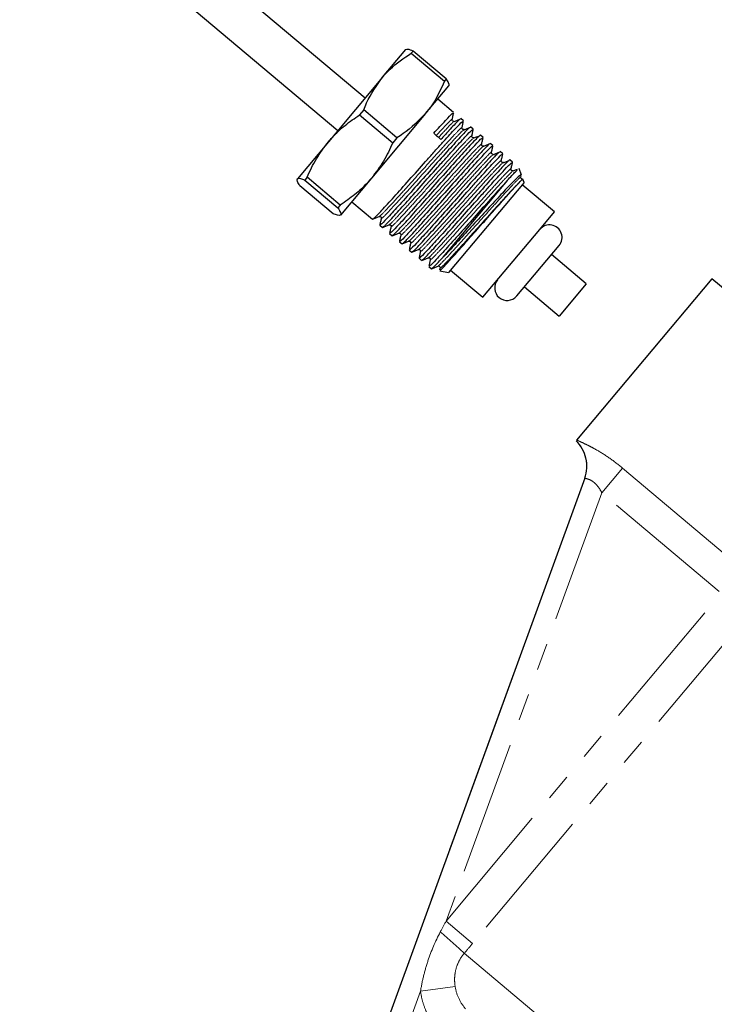
# Model space of a CAD drawing. Units: millimetres. Extents: x 50 to 371, y 12 to 287.
# Drawn here: x 184 to 217, y 122 to 169 of the extents above; entities that cross this region are included whole.
import ezdxf

# ---------------------------------------------------------------- set-up
doc = ezdxf.new("R2010")
doc.units = ezdxf.units.MM
doc.linetypes.add('PHANTOM', pattern=[12.7, 6.35, -1.27, 1.27, -1.27, 1.27, -1.27])

msp = doc.modelspace()

# ---------------------------------------------------------------- linework, layer by layer
at = {"color": 7, "linetype": 'Continuous', "lineweight": 25}
for p, q in [((200.81, 164.83), (185.745, 177.471)), ((184.459, 175.939), (199.525, 163.298)), ((201.633, 165.811), (202.736, 167.124)), ((203.079, 167.055), (202.996, 166.955)), ((202.996, 166.955), (204.567, 165.637)), ((204.651, 165.737), (203.079, 167.055)), ((201.633, 165.811), (199.071, 162.757)), ((204.651, 165.737), (204.567, 165.637)), ((203.676, 164.096), (204.779, 165.41)), ((205.002, 164.141), (204.246, 164.775)), ((200.743, 164.27), (200.547, 164.037)), ((200.547, 164.037), (202.118, 162.719)), ((202.314, 162.952), (200.743, 164.27)), ((203.676, 164.096), (201.114, 161.043)), ((205.467, 163.751), (205.343, 163.855)), ((205.932, 163.361), (205.807, 163.465)), ((199.071, 162.757), (197.605, 161.01)), ((202.314, 162.952), (202.118, 162.719)), ((206.397, 162.971), (206.272, 163.075)), ((206.861, 162.581), (206.737, 162.685)), ((207.326, 162.191), (207.201, 162.295)), ((207.791, 161.801), (207.666, 161.905)), ((208.215, 161.179), (208.103, 161.489)), ((198.067, 161.081), (197.955, 160.948)), ((197.955, 160.948), (199.526, 159.629)), ((199.638, 159.763), (198.067, 161.081)), ((201.114, 161.043), (199.648, 159.296)), ((207.542, 160.925), (204.509, 157.31)), ((208.339, 160.838), (204.763, 156.576)), ((208.161, 161.054), (208.166, 161.063)), ((208.185, 161.083), (208.2, 161.149)), ((208.339, 160.838), (208.283, 160.994)), ((199.299, 159.358), (197.728, 160.677)), ((209.776, 159.439), (208.244, 160.724)), ((200.175, 159.924), (201.164, 159.094)), ((199.638, 159.763), (199.526, 159.629)), ((209.077, 158.605), (209.776, 159.439)), ((201.474, 159.22), (201.499, 159.223)), ((201.499, 159.249), (201.498, 159.252)), ((201.572, 159.166), (201.574, 159.137)), ((201.604, 159.168), (201.603, 159.171)), ((201.504, 158.808), (201.628, 158.704)), ((201.939, 158.83), (201.964, 158.833)), ((201.964, 158.859), (201.963, 158.862)), ((202.037, 158.776), (202.038, 158.747)), ((202.069, 158.778), (202.068, 158.782)), ((202.404, 158.44), (202.429, 158.443)), ((202.429, 158.469), (202.428, 158.472)), ((206.391, 155.404), (209.077, 158.605)), ((201.969, 158.418), (202.093, 158.314)), ((202.434, 158.029), (202.558, 157.924)), ((202.502, 158.386), (202.503, 158.357)), ((202.534, 158.389), (202.533, 158.392)), ((202.868, 158.05), (202.894, 158.053)), ((202.894, 158.079), (202.893, 158.082)), ((202.966, 157.996), (202.968, 157.967)), ((202.998, 157.999), (202.997, 158.002)), ((202.898, 157.639), (203.023, 157.534)), ((203.333, 157.66), (203.358, 157.663)), ((203.358, 157.689), (203.357, 157.692)), ((203.431, 157.606), (203.433, 157.577)), ((203.463, 157.609), (203.462, 157.612)), ((207.99, 155.464), (209.995, 157.854)), ((203.363, 157.249), (203.487, 157.144)), ((203.798, 157.27), (203.823, 157.273)), ((203.823, 157.299), (203.822, 157.302)), ((203.896, 157.216), (203.897, 157.187)), ((203.928, 157.219), (203.927, 157.222)), ((211.28, 156.045), (209.635, 157.425)), ((203.828, 156.859), (203.952, 156.754)), ((204.262, 156.88), (204.288, 156.883)), ((204.288, 156.909), (204.287, 156.912)), ((204.362, 156.797), (204.338, 156.687)), ((204.354, 156.648), (204.763, 156.576)), ((204.361, 156.826), (204.362, 156.797)), ((204.393, 156.829), (204.392, 156.832)), ((204.859, 156.69), (206.391, 155.404)), ((217.227, 156.276), (210.823, 148.643)), ((222.848, 151.56), (217.227, 156.276)), ((208.35, 155.893), (209.994, 154.513)), ((211.28, 156.045), (209.996, 154.516)), ((209.996, 154.516), (209.994, 154.513)), ((211.207, 146.842), (201.336, 119.724))]:
    msp.add_line(p, q, dxfattribs=at)
at = {"color": 8, "linetype": 'PHANTOM', "lineweight": 18}
for p, q in [((212.999, 147.315), (212.017, 146.145)), ((212.999, 147.315), (218.772, 142.47)), ((201.337, 119.724), (211.207, 146.842)), ((212.017, 146.145), (204.643, 125.884)), ((217.575, 141.481), (212.017, 146.145)), ((204.643, 125.884), (217.536, 141.249)), ((218.794, 140.193), (205.901, 124.828)), ((205.901, 124.828), (204.643, 125.884)), ((205.503, 124.356), (224.834, 108.135)), ((203.434, 122.563), (202.332, 119.536)), ((205.072, 122.793), (203.434, 122.563))]:
    msp.add_line(p, q, dxfattribs=at)
at = {"color": 7, "linetype": 'Continuous', "lineweight": 25}
for centre, start, end in [((209.541, 158.235), 320, 140), ((207.535, 155.845), 140, 320)]:
    msp.add_arc(centre, 0.593, start, end, dxfattribs=at)
at = {"color": 8, "linetype": 'PHANTOM', "lineweight": 18}
for centre, radius, start, end in [((209.641, 147.412), 1.667, 339.9992, 46.0726), ((191.882, 110.218), 19.632, 46.0684, 50.5007)]:
    msp.add_arc(centre, radius, start, end, dxfattribs=at)
at = {"color": 7, "linetype": 'Continuous', "lineweight": 25}
msp.add_ellipse((203.066, 161.632), major_axis=(69.511, -61.724), ratio=0.019412, start_param=1.568952, end_param=1.573728, dxfattribs=at)
at = {"color": 8, "linetype": 'PHANTOM', "lineweight": 18}
msp.add_ellipse((213.633, 153.509), major_axis=(2.426, 6.667), ratio=0.016402, start_param=3.139984, end_param=3.142602, dxfattribs=at)
at = {"color": 7, "linetype": 'Continuous', "lineweight": 25}
for points, knots in [([(201.633, 165.811), (201.749, 165.94), (202.144, 166.382), (202.643, 166.718), (202.996, 166.955)], [0, 0, 0, 0, 0.293325, 1, 1, 1, 1]), ([(203.079, 167.055), (202.995, 167.088), (202.824, 167.156), (202.761, 167.13), (202.73, 167.117)], [0, 0, 0, 0, 0.495902, 1, 1, 1, 1]), ([(200.743, 164.27), (200.787, 164.38), (201.014, 164.936), (201.358, 165.421), (201.633, 165.811)], [0, 0, 0, 0, 0.197217, 1, 1, 1, 1]), ([(204.567, 165.637), (204.395, 165.248), (204.151, 164.698), (203.784, 164.233), (203.676, 164.096)], [0, 0, 0, 0, 0.706675, 1, 1, 1, 1]), ([(204.773, 165.403), (204.777, 165.411), (204.794, 165.44), (204.773, 165.536), (204.691, 165.67), (204.651, 165.737)], [0, 0, 0, 0, 0.1397342, 0.5669832, 1, 1, 1, 1]), ([(199.071, 162.757), (199.131, 162.826), (199.372, 163.105), (199.851, 163.553), (200.314, 163.875), (200.547, 164.037)], [0, 0, 0, 0, 0.139734, 0.566983, 1, 1, 1, 1]), ([(203.676, 164.096), (203.34, 163.757), (202.922, 163.335), (202.414, 163.015), (202.314, 162.952)], [0, 0, 0, 0, 0.8027833, 1, 1, 1, 1]), ([(204.06, 163.162), (204.256, 163.378), (204.649, 163.809), (204.959, 164.129), (204.967, 164.11), (204.97, 164.102)], [0, 0, 0, 0, 0.38236, 0.76644, 1, 1, 1, 1]), ([(204.932, 163.813), (204.944, 163.866), (204.968, 163.973), (204.991, 164.08), (205.003, 164.133)], [0, 0, 0, 0, 0.499946, 1, 1, 1, 1]), ([(201.181, 159.115), (201.202, 159.123), (201.246, 159.141), (201.639, 159.558), (202.241, 160.219), (202.989, 161.057), (203.658, 161.807), (204.169, 162.377), (204.639, 162.9), (205.107, 163.41), (205.425, 163.741), (205.432, 163.72), (205.435, 163.712)], [0, 0, 0, 0, 0.100524, 0.216814, 0.334557, 0.451285, 0.568571, 0.63189, 0.693991, 0.810996, 0.928528, 1, 1, 1, 1]), ([(205.338, 163.85), (205.307, 163.83), (205.245, 163.791), (204.948, 163.476), (204.655, 163.158), (204.518, 163.007), (204.392, 162.867)], [0, 0, 0, 0, 0.362952, 0.747119, 0.766428, 1, 1, 1, 1]), ([(205.032, 163.73), (205.021, 163.727), (204.999, 163.721), (204.955, 163.739), (204.929, 163.78), (204.931, 163.802), (204.932, 163.813)], [0, 0, 0, 0, 0.24594, 0.498667, 0.752034, 1, 1, 1, 1]), ([(205.28, 163.812), (205.23, 163.792), (205.131, 163.752), (205.031, 163.712), (204.981, 163.692)], [0, 0, 0, 0, 0.50001, 1, 1, 1, 1]), ([(205.397, 163.423), (205.409, 163.476), (205.432, 163.583), (205.456, 163.69), (205.468, 163.743)], [0, 0, 0, 0, 0.499946, 1, 1, 1, 1]), ([(205.803, 163.46), (205.772, 163.44), (205.709, 163.401), (205.413, 163.086), (205.051, 162.693), (204.612, 162.206), (203.848, 161.353), (203.062, 160.47), (202.35, 159.679), (201.821, 159.101), (201.531, 158.804), (201.537, 158.838), (201.538, 158.849)], [0, 0, 0, 0, 0.111782, 0.230098, 0.236045, 0.353973, 0.472218, 0.58842, 0.706415, 0.822978, 0.940584, 1, 1, 1, 1]), ([(201.646, 158.725), (201.666, 158.733), (201.711, 158.751), (202.103, 159.168), (202.706, 159.829), (203.454, 160.667), (204.123, 161.417), (204.634, 161.987), (205.104, 162.51), (205.571, 163.02), (205.89, 163.351), (205.897, 163.33), (205.9, 163.322)], [0, 0, 0, 0, 0.100524, 0.216814, 0.334557, 0.451285, 0.568571, 0.63189, 0.693991, 0.810996, 0.928528, 1, 1, 1, 1]), ([(205.496, 163.34), (205.486, 163.337), (205.464, 163.331), (205.42, 163.349), (205.394, 163.39), (205.396, 163.412), (205.397, 163.423)], [0, 0, 0, 0, 0.24594, 0.498667, 0.752034, 1, 1, 1, 1]), ([(205.745, 163.422), (205.695, 163.402), (205.595, 163.362), (205.496, 163.322), (205.446, 163.302)], [0, 0, 0, 0, 0.50001, 1, 1, 1, 1]), ([(205.862, 163.033), (205.874, 163.086), (205.897, 163.193), (205.921, 163.3), (205.932, 163.353)], [0, 0, 0, 0, 0.499946, 1, 1, 1, 1]), ([(198.067, 161.081), (198.202, 161.377), (198.476, 161.975), (198.872, 162.495), (199.071, 162.757)], [0, 0, 0, 0, 0.495902, 1, 1, 1, 1]), ([(202.118, 162.719), (201.983, 162.423), (201.709, 161.825), (201.313, 161.305), (201.114, 161.043)], [0, 0, 0, 0, 0.495902, 1, 1, 1, 1]), ([(206.267, 163.07), (206.237, 163.05), (206.174, 163.011), (205.878, 162.696), (205.516, 162.303), (205.077, 161.816), (204.312, 160.963), (203.527, 160.08), (202.815, 159.289), (202.285, 158.711), (201.996, 158.414), (202.001, 158.448), (202.003, 158.459)], [0, 0, 0, 0, 0.111782, 0.230098, 0.236045, 0.353973, 0.472218, 0.58842, 0.706415, 0.822978, 0.940584, 1, 1, 1, 1]), ([(202.111, 158.335), (202.131, 158.343), (202.175, 158.361), (202.568, 158.778), (203.17, 159.439), (203.919, 160.277), (204.587, 161.027), (205.099, 161.597), (205.569, 162.12), (206.036, 162.63), (206.354, 162.961), (206.362, 162.94), (206.364, 162.932)], [0, 0, 0, 0, 0.100524, 0.216814, 0.334557, 0.451285, 0.568571, 0.63189, 0.693991, 0.810996, 0.928528, 1, 1, 1, 1]), ([(206.732, 162.68), (206.702, 162.66), (206.639, 162.621), (206.342, 162.306), (205.981, 161.913), (205.542, 161.426), (204.777, 160.573), (203.992, 159.69), (203.28, 158.899), (202.75, 158.321), (202.461, 158.024), (202.466, 158.058), (202.468, 158.069)], [0, 0, 0, 0, 0.111782, 0.230098, 0.236045, 0.353973, 0.472218, 0.58842, 0.706415, 0.822978, 0.940584, 1, 1, 1, 1]), ([(205.961, 162.95), (205.95, 162.947), (205.928, 162.941), (205.884, 162.959), (205.859, 163), (205.861, 163.022), (205.862, 163.033)], [0, 0, 0, 0, 0.24594, 0.498667, 0.752034, 1, 1, 1, 1]), ([(206.21, 163.032), (206.16, 163.012), (206.06, 162.972), (205.961, 162.932), (205.911, 162.912)], [0, 0, 0, 0, 0.50001, 1, 1, 1, 1]), ([(206.426, 162.56), (206.415, 162.557), (206.393, 162.551), (206.349, 162.569), (206.324, 162.61), (206.326, 162.632), (206.327, 162.643)], [0, 0, 0, 0, 0.24594, 0.498667, 0.752034, 1, 1, 1, 1]), ([(206.327, 162.643), (206.338, 162.696), (206.362, 162.803), (206.385, 162.91), (206.397, 162.963)], [0, 0, 0, 0, 0.499946, 1, 1, 1, 1]), ([(206.674, 162.642), (206.624, 162.622), (206.525, 162.582), (206.425, 162.542), (206.375, 162.522)], [0, 0, 0, 0, 0.50001, 1, 1, 1, 1]), ([(202.575, 157.945), (202.596, 157.954), (202.64, 157.971), (203.033, 158.389), (203.635, 159.049), (204.383, 159.887), (205.052, 160.637), (205.563, 161.207), (206.033, 161.73), (206.501, 162.24), (206.819, 162.571), (206.826, 162.55), (206.829, 162.542)], [0, 0, 0, 0, 0.100524, 0.216814, 0.334557, 0.451285, 0.568571, 0.63189, 0.693991, 0.810996, 0.928528, 1, 1, 1, 1]), ([(207.197, 162.29), (207.166, 162.27), (207.104, 162.231), (206.807, 161.916), (206.445, 161.523), (206.006, 161.036), (205.242, 160.183), (204.456, 159.3), (203.744, 158.509), (203.215, 157.931), (202.925, 157.634), (202.931, 157.668), (202.933, 157.679)], [0, 0, 0, 0, 0.111782, 0.230098, 0.236045, 0.353973, 0.472218, 0.58842, 0.706415, 0.822978, 0.940584, 1, 1, 1, 1]), ([(203.04, 157.555), (203.061, 157.564), (203.105, 157.581), (203.498, 157.999), (204.1, 158.659), (204.848, 159.497), (205.517, 160.247), (206.028, 160.817), (206.498, 161.34), (206.966, 161.85), (207.284, 162.181), (207.291, 162.16), (207.294, 162.152)], [0, 0, 0, 0, 0.100524, 0.216814, 0.334557, 0.451285, 0.568571, 0.63189, 0.693991, 0.810996, 0.928528, 1, 1, 1, 1]), ([(206.891, 162.17), (206.88, 162.167), (206.858, 162.161), (206.814, 162.179), (206.788, 162.22), (206.79, 162.242), (206.791, 162.253)], [0, 0, 0, 0, 0.2459404, 0.498667, 0.7520342, 1, 1, 1, 1]), ([(206.791, 162.253), (206.803, 162.306), (206.827, 162.413), (206.85, 162.52), (206.862, 162.573)], [0, 0, 0, 0, 0.499946, 1, 1, 1, 1]), ([(207.139, 162.252), (207.089, 162.232), (206.99, 162.192), (206.89, 162.152), (206.84, 162.132)], [0, 0, 0, 0, 0.50001, 1, 1, 1, 1]), ([(207.256, 161.863), (207.268, 161.916), (207.291, 162.023), (207.315, 162.13), (207.327, 162.183)], [0, 0, 0, 0, 0.499946, 1, 1, 1, 1]), ([(207.662, 161.9), (207.631, 161.881), (207.568, 161.841), (207.272, 161.526), (206.91, 161.133), (206.471, 160.646), (205.707, 159.793), (204.921, 158.91), (204.209, 158.119), (203.68, 157.542), (203.39, 157.244), (203.396, 157.278), (203.397, 157.29)], [0, 0, 0, 0, 0.111782, 0.230098, 0.236045, 0.353973, 0.472218, 0.58842, 0.706415, 0.822978, 0.940584, 1, 1, 1, 1]), ([(203.505, 157.165), (203.525, 157.174), (203.57, 157.191), (203.962, 157.609), (204.564, 158.269), (205.313, 159.107), (205.981, 159.857), (206.493, 160.427), (206.963, 160.951), (207.43, 161.46), (207.749, 161.791), (207.756, 161.77), (207.759, 161.762)], [0, 0, 0, 0, 0.100524, 0.216814, 0.334557, 0.451285, 0.568571, 0.63189, 0.693991, 0.810996, 0.928528, 1, 1, 1, 1]), ([(207.355, 161.78), (207.345, 161.777), (207.323, 161.771), (207.278, 161.789), (207.253, 161.83), (207.255, 161.852), (207.256, 161.863)], [0, 0, 0, 0, 0.24594, 0.498667, 0.752034, 1, 1, 1, 1]), ([(207.604, 161.863), (207.554, 161.842), (207.454, 161.802), (207.355, 161.762), (207.305, 161.742)], [0, 0, 0, 0, 0.50001, 1, 1, 1, 1]), ([(207.721, 161.473), (207.733, 161.526), (207.756, 161.633), (207.78, 161.74), (207.791, 161.793)], [0, 0, 0, 0, 0.499946, 1, 1, 1, 1]), ([(207.542, 160.925), (207.692, 161.09), (207.925, 161.347), (207.993, 161.408), (208.017, 161.43)], [0, 0, 0, 0, 0.642567, 1, 1, 1, 1]), ([(207.82, 161.39), (207.809, 161.387), (207.787, 161.381), (207.743, 161.399), (207.718, 161.44), (207.72, 161.462), (207.721, 161.473)], [0, 0, 0, 0, 0.24594, 0.498667, 0.752034, 1, 1, 1, 1]), ([(208.009, 161.449), (207.979, 161.436), (207.899, 161.404), (207.819, 161.372), (207.77, 161.352)], [0, 0, 0, 0, 0.375797, 1, 1, 1, 1]), ([(197.728, 160.677), (197.68, 160.754), (197.583, 160.911), (197.598, 160.977), (197.605, 161.01)], [0, 0, 0, 0, 0.495902, 1, 1, 1, 1]), ([(197.605, 161.01), (197.612, 161.016), (197.638, 161.038), (197.736, 161.033), (197.882, 160.976), (197.955, 160.948)], [0, 0, 0, 0, 0.1397342, 0.5669832, 1, 1, 1, 1]), ([(201.114, 161.043), (201.054, 160.974), (200.812, 160.695), (200.334, 160.247), (199.871, 159.925), (199.638, 159.763)], [0, 0, 0, 0, 0.1397342, 0.5669832, 1, 1, 1, 1]), ([(207.542, 160.925), (207.343, 160.706), (206.945, 160.268), (206.169, 159.4), (205.386, 158.521), (204.674, 157.729), (204.144, 157.152), (203.855, 156.854), (203.86, 156.888), (203.862, 156.9)], [0, 0, 0, 0, 0.154365, 0.309145, 0.461251, 0.615704, 0.768282, 0.922226, 1, 1, 1, 1]), ([(204.361, 156.685), (204.362, 156.679), (204.364, 156.662), (204.609, 156.919), (205.045, 157.401), (205.634, 158.062), (206.29, 158.807), (206.951, 159.554), (207.534, 160.211), (207.99, 160.716), (208.14, 160.868), (208.213, 160.943)], [0, 0, 0, 0, 0.0653287, 0.1844572, 0.303611, 0.4217382, 0.5395383, 0.656766, 0.7732187, 0.8895408, 1, 1, 1, 1]), ([(208.183, 161.168), (208.187, 161.182), (208.202, 161.233), (208.002, 161.051), (207.602, 160.649), (207.027, 160.032), (206.349, 159.299), (205.641, 158.524), (204.993, 157.822), (204.663, 157.473), (204.509, 157.31)], [0, 0, 0, 0, 0.052269, 0.186312, 0.322824, 0.459746, 0.598052, 0.737825, 0.877959, 1, 1, 1, 1]), ([(208.285, 161), (208.274, 160.997), (208.252, 160.991), (208.208, 161.009), (208.183, 161.05), (208.185, 161.072), (208.186, 161.084)], [0, 0, 0, 0, 0.2459404, 0.498667, 0.7520342, 1, 1, 1, 1]), ([(208.213, 160.943), (208.222, 160.951), (208.256, 160.984), (208.263, 160.985), (208.269, 160.986)], [0, 0, 0, 0, 0.263773, 1, 1, 1, 1]), ([(199.648, 159.296), (199.642, 159.291), (199.616, 159.268), (199.517, 159.273), (199.372, 159.33), (199.299, 159.358)], [0, 0, 0, 0, 0.1397342, 0.5669832, 1, 1, 1, 1]), ([(199.526, 159.629), (199.574, 159.552), (199.67, 159.395), (199.655, 159.329), (199.648, 159.296)], [0, 0, 0, 0, 0.495902, 1, 1, 1, 1]), ([(201.171, 159.095), (201.222, 159.116), (201.323, 159.157), (201.424, 159.199), (201.475, 159.22)], [0, 0, 0, 0, 0.500054, 1, 1, 1, 1]), ([(201.499, 159.223), (201.502, 159.224), (201.517, 159.226), (201.55, 159.21), (201.572, 159.181), (201.572, 159.168), (201.572, 159.166)], [0, 0, 0, 0, 0.107362, 0.524189, 0.939963, 1, 1, 1, 1]), ([(201.574, 159.137), (201.562, 159.084), (201.539, 158.977), (201.515, 158.87), (201.503, 158.817)], [0, 0, 0, 0, 0.499941, 1, 1, 1, 1]), ([(201.636, 158.705), (201.687, 158.726), (201.788, 158.767), (201.889, 158.809), (201.939, 158.83)], [0, 0, 0, 0, 0.500054, 1, 1, 1, 1]), ([(201.964, 158.833), (201.967, 158.834), (201.981, 158.836), (202.015, 158.82), (202.037, 158.791), (202.037, 158.778), (202.037, 158.776)], [0, 0, 0, 0, 0.107362, 0.524189, 0.939963, 1, 1, 1, 1]), ([(202.039, 158.747), (202.027, 158.694), (202.003, 158.587), (201.98, 158.48), (201.968, 158.427)], [0, 0, 0, 0, 0.499941, 1, 1, 1, 1]), ([(202.101, 158.315), (202.151, 158.336), (202.252, 158.377), (202.353, 158.419), (202.404, 158.44)], [0, 0, 0, 0, 0.500054, 1, 1, 1, 1]), ([(202.429, 158.443), (202.432, 158.444), (202.446, 158.446), (202.48, 158.43), (202.501, 158.401), (202.502, 158.388), (202.502, 158.386)], [0, 0, 0, 0, 0.107362, 0.524189, 0.939963, 1, 1, 1, 1]), ([(202.503, 158.357), (202.492, 158.304), (202.468, 158.197), (202.444, 158.09), (202.433, 158.037)], [0, 0, 0, 0, 0.499941, 1, 1, 1, 1]), ([(202.566, 157.925), (202.616, 157.946), (202.717, 157.988), (202.818, 158.029), (202.869, 158.05)], [0, 0, 0, 0, 0.500054, 1, 1, 1, 1]), ([(202.894, 158.053), (202.896, 158.054), (202.911, 158.056), (202.944, 158.04), (202.966, 158.011), (202.966, 157.998), (202.966, 157.996)], [0, 0, 0, 0, 0.107362, 0.524189, 0.939963, 1, 1, 1, 1]), ([(202.968, 157.967), (202.956, 157.914), (202.933, 157.807), (202.909, 157.7), (202.897, 157.647)], [0, 0, 0, 0, 0.499941, 1, 1, 1, 1]), ([(203.03, 157.535), (203.081, 157.556), (203.182, 157.598), (203.283, 157.639), (203.333, 157.66)], [0, 0, 0, 0, 0.500054, 1, 1, 1, 1]), ([(203.358, 157.663), (203.361, 157.664), (203.376, 157.666), (203.409, 157.65), (203.431, 157.621), (203.431, 157.608), (203.431, 157.606)], [0, 0, 0, 0, 0.107362, 0.524189, 0.939963, 1, 1, 1, 1]), ([(203.433, 157.577), (203.421, 157.524), (203.397, 157.417), (203.374, 157.31), (203.362, 157.257)], [0, 0, 0, 0, 0.499941, 1, 1, 1, 1]), ([(203.495, 157.145), (203.546, 157.166), (203.647, 157.208), (203.748, 157.249), (203.798, 157.27)], [0, 0, 0, 0, 0.500054, 1, 1, 1, 1]), ([(203.823, 157.273), (203.826, 157.274), (203.84, 157.276), (203.874, 157.26), (203.896, 157.231), (203.896, 157.218), (203.896, 157.216)], [0, 0, 0, 0, 0.107362, 0.524189, 0.939963, 1, 1, 1, 1]), ([(203.898, 157.187), (203.886, 157.134), (203.862, 157.027), (203.839, 156.92), (203.827, 156.867)], [0, 0, 0, 0, 0.499941, 1, 1, 1, 1]), ([(203.97, 156.775), (203.99, 156.783), (204.034, 156.801), (204.305, 157.089), (204.491, 157.291), (204.509, 157.31)], [0, 0, 0, 0, 0.439247, 0.947379, 1, 1, 1, 1]), ([(203.96, 156.755), (204.01, 156.776), (204.111, 156.818), (204.212, 156.859), (204.263, 156.88)], [0, 0, 0, 0, 0.500054, 1, 1, 1, 1]), ([(204.288, 156.883), (204.291, 156.884), (204.305, 156.886), (204.339, 156.87), (204.36, 156.841), (204.361, 156.828), (204.361, 156.826)], [0, 0, 0, 0, 0.107362, 0.524189, 0.939963, 1, 1, 1, 1]), ([(211.207, 146.842), (211.262, 146.994), (211.294, 147.15), (211.309, 147.39), (211.308, 147.471), (211.295, 147.63), (211.282, 147.709), (211.229, 147.942), (211.169, 148.094), (211.013, 148.372), (210.913, 148.501), (210.797, 148.612)], [0, 0, 0, 0, 0.25, 0.25, 0.375, 0.375, 0.5, 0.5, 0.75, 0.75, 1, 1, 1, 1])]:
    msp.add_open_spline(points, degree=3, knots=knots, dxfattribs=at)
at = {"color": 8, "linetype": 'PHANTOM', "lineweight": 18}
for points, knots in [([(204.908, 163.784), (204.917, 163.799), (204.958, 163.872), (204.781, 163.7), (204.486, 163.394), (204.239, 163.123), (204.179, 163.057)], [0, 0, 0, 0, 0.100858, 0.483824, 0.874554, 1, 1, 1, 1]), ([(204.971, 163.679), (204.968, 163.678), (204.945, 163.665), (204.771, 163.485), (204.536, 163.238), (204.345, 163.029), (204.285, 162.963)], [0, 0, 0, 0, 0.0608082, 0.4403648, 0.8227658, 1, 1, 1, 1]), ([(205.373, 163.394), (205.382, 163.409), (205.423, 163.482), (205.249, 163.313), (204.855, 162.903), (204.261, 162.247), (203.564, 161.475), (202.85, 160.676), (202.206, 159.967), (201.739, 159.463), (201.495, 159.215), (201.499, 159.243), (201.499, 159.249)], [0, 0, 0, 0, 0.030565, 0.146623, 0.265033, 0.381051, 0.499426, 0.615564, 0.733761, 0.850181, 0.968057, 1, 1, 1, 1]), ([(205.436, 163.289), (205.433, 163.288), (205.41, 163.275), (205.237, 163.098), (204.901, 162.743), (204.366, 162.152), (203.67, 161.38), (202.955, 160.581), (202.314, 159.874), (201.842, 159.365), (201.587, 159.11), (201.6, 159.153), (201.604, 159.168)], [0, 0, 0, 0, 0.0138355, 0.1001947, 0.1872012, 0.3101548, 0.4356066, 0.5586883, 0.6839511, 0.8073309, 0.9322549, 1, 1, 1, 1]), ([(205.838, 163.004), (205.846, 163.019), (205.887, 163.092), (205.713, 162.923), (205.32, 162.513), (204.726, 161.857), (204.029, 161.085), (203.315, 160.286), (202.671, 159.577), (202.204, 159.073), (201.96, 158.825), (201.963, 158.853), (201.964, 158.859)], [0, 0, 0, 0, 0.030565, 0.146623, 0.265033, 0.381051, 0.499426, 0.615564, 0.733761, 0.850181, 0.968057, 1, 1, 1, 1]), ([(205.9, 162.9), (205.897, 162.898), (205.874, 162.885), (205.702, 162.708), (205.366, 162.353), (204.831, 161.762), (204.135, 160.99), (203.42, 160.191), (202.778, 159.484), (202.306, 158.975), (202.052, 158.72), (202.065, 158.763), (202.069, 158.778)], [0, 0, 0, 0, 0.013835, 0.100195, 0.187201, 0.310155, 0.435607, 0.558688, 0.683951, 0.807331, 0.932255, 1, 1, 1, 1]), ([(206.302, 162.614), (206.311, 162.629), (206.352, 162.702), (206.178, 162.533), (205.785, 162.123), (205.19, 161.467), (204.494, 160.695), (203.78, 159.896), (203.136, 159.187), (202.668, 158.683), (202.424, 158.435), (202.428, 158.463), (202.429, 158.469)], [0, 0, 0, 0, 0.030565, 0.146623, 0.265033, 0.381051, 0.499426, 0.615564, 0.733761, 0.850181, 0.968057, 1, 1, 1, 1]), ([(206.365, 162.51), (206.362, 162.508), (206.339, 162.495), (206.167, 162.318), (205.831, 161.963), (205.296, 161.372), (204.599, 160.6), (203.885, 159.801), (203.243, 159.094), (202.771, 158.585), (202.517, 158.33), (202.529, 158.373), (202.534, 158.389)], [0, 0, 0, 0, 0.013835, 0.100195, 0.187201, 0.310155, 0.435607, 0.558688, 0.683951, 0.807331, 0.932255, 1, 1, 1, 1]), ([(206.767, 162.224), (206.776, 162.239), (206.817, 162.312), (206.643, 162.143), (206.25, 161.733), (205.655, 161.077), (204.958, 160.305), (204.244, 159.506), (203.6, 158.797), (203.133, 158.293), (202.889, 158.046), (202.893, 158.073), (202.894, 158.079)], [0, 0, 0, 0, 0.030565, 0.146623, 0.265033, 0.381051, 0.499426, 0.615564, 0.733761, 0.850181, 0.968057, 1, 1, 1, 1]), ([(206.83, 162.12), (206.827, 162.118), (206.804, 162.105), (206.632, 161.928), (206.296, 161.573), (205.76, 160.982), (205.064, 160.21), (204.35, 159.411), (203.708, 158.704), (203.236, 158.195), (202.981, 157.94), (202.994, 157.983), (202.998, 157.999)], [0, 0, 0, 0, 0.013835, 0.100195, 0.187201, 0.310155, 0.435607, 0.558688, 0.683951, 0.807331, 0.932255, 1, 1, 1, 1]), ([(207.232, 161.834), (207.24, 161.849), (207.282, 161.922), (207.108, 161.754), (206.714, 161.344), (206.12, 160.687), (205.423, 159.915), (204.709, 159.116), (204.065, 158.407), (203.598, 157.903), (203.354, 157.656), (203.358, 157.683), (203.358, 157.689)], [0, 0, 0, 0, 0.030565, 0.146623, 0.265033, 0.381051, 0.499426, 0.615564, 0.733761, 0.850181, 0.968057, 1, 1, 1, 1]), ([(207.295, 161.73), (207.292, 161.728), (207.268, 161.715), (207.096, 161.538), (206.76, 161.183), (206.225, 160.592), (205.529, 159.82), (204.814, 159.021), (204.173, 158.314), (203.7, 157.805), (203.446, 157.55), (203.459, 157.593), (203.463, 157.609)], [0, 0, 0, 0, 0.013835, 0.100195, 0.187201, 0.310155, 0.435607, 0.558688, 0.683951, 0.807331, 0.932255, 1, 1, 1, 1]), ([(207.697, 161.444), (207.705, 161.459), (207.746, 161.532), (207.572, 161.364), (207.179, 160.954), (206.584, 160.297), (205.888, 159.525), (205.174, 158.726), (204.53, 158.017), (204.063, 157.513), (203.818, 157.266), (203.822, 157.293), (203.823, 157.299)], [0, 0, 0, 0, 0.030565, 0.146623, 0.265033, 0.381051, 0.499426, 0.615564, 0.733761, 0.850181, 0.968057, 1, 1, 1, 1]), ([(207.759, 161.34), (207.756, 161.338), (207.733, 161.325), (207.561, 161.148), (207.225, 160.793), (206.69, 160.202), (205.994, 159.43), (205.279, 158.631), (204.637, 157.924), (204.165, 157.415), (203.911, 157.16), (203.923, 157.203), (203.928, 157.219)], [0, 0, 0, 0, 0.013835, 0.100195, 0.187201, 0.310155, 0.435607, 0.558688, 0.683951, 0.807331, 0.932255, 1, 1, 1, 1]), ([(208.166, 161.063), (208.172, 161.074), (208.21, 161.141), (208.036, 160.972), (207.644, 160.564), (207.049, 159.907), (206.353, 159.135), (205.638, 158.336), (204.995, 157.627), (204.527, 157.123), (204.283, 156.876), (204.287, 156.904), (204.288, 156.909)], [0, 0, 0, 0, 0.023879, 0.140738, 0.259965, 0.376783, 0.495974, 0.612913, 0.731925, 0.849147, 0.967837, 1, 1, 1, 1]), ([(208.213, 160.943), (208.156, 160.887), (208.04, 160.774), (207.684, 160.397), (207.156, 159.814), (206.458, 159.04), (205.744, 158.241), (205.102, 157.534), (204.63, 157.025), (204.375, 156.77), (204.388, 156.813), (204.393, 156.829)], [0, 0, 0, 0, 0.087571, 0.175798, 0.300477, 0.427688, 0.552497, 0.679517, 0.804628, 0.931304, 1, 1, 1, 1]), ([(210.823, 148.643), (210.868, 148.624), (210.925, 148.6), (211.058, 148.541), (211.135, 148.506), (211.301, 148.427), (211.39, 148.383), (211.577, 148.285), (211.676, 148.231), (211.976, 148.058), (212.184, 147.927), (212.598, 147.637), (212.801, 147.481), (212.999, 147.315)], [0, 0, 0, 0, 0.125, 0.125, 0.25, 0.25, 0.375, 0.375, 0.5, 0.5, 0.75, 0.75, 1, 1, 1, 1]), ([(212.017, 146.145), (211.956, 146.27), (211.885, 146.387), (211.756, 146.541), (211.71, 146.586), (211.617, 146.665), (211.569, 146.699), (211.434, 146.778), (211.353, 146.805), (211.27, 146.829), (211.247, 146.834), (211.217, 146.84), (211.208, 146.842), (211.207, 146.842)], [0, 0, 0, 0, 0.25, 0.25, 0.375, 0.375, 0.5, 0.5, 0.75, 0.75, 0.875, 0.875, 1, 1, 1, 1]), ([(203.434, 122.563), (203.472, 122.808), (203.521, 123.05), (203.64, 123.53), (203.709, 123.768), (203.945, 124.472), (204.138, 124.928), (204.37, 125.366)], [0, 0, 0, 0, 0.25, 0.25, 0.5, 0.5, 1, 1, 1, 1]), ([(205.503, 124.356), (205.411, 124.248), (205.331, 124.131), (205.201, 123.884), (205.15, 123.755), (205.077, 123.485), (205.056, 123.345), (205.043, 123.07), (205.051, 122.932), (205.072, 122.793)], [0, 0, 0, 0, 0.25, 0.25, 0.5, 0.5, 0.75, 0.75, 1, 1, 1, 1]), ([(204.289, 120.661), (204.174, 120.797), (204.069, 120.94), (203.881, 121.238), (203.799, 121.392), (203.655, 121.711), (203.593, 121.878), (203.495, 122.218), (203.458, 122.389), (203.434, 122.563)], [0, 0, 0, 0, 0.25, 0.25, 0.5, 0.5, 0.75, 0.75, 1, 1, 1, 1]), ([(205.072, 122.793), (205.101, 122.599), (205.16, 122.407), (205.325, 122.052), (205.432, 121.886), (205.56, 121.737)], [0, 0, 0, 0, 0.5, 0.5, 1, 1, 1, 1])]:
    msp.add_open_spline(points, degree=3, knots=knots, dxfattribs=at)
for points in [[(204.37, 125.366), (204.461, 125.539), (204.552, 125.711), (204.643, 125.884)], [(205.901, 124.828), (205.769, 124.67), (205.636, 124.513), (205.503, 124.356)]]:
    msp.add_open_spline(points, degree=3, dxfattribs=at)

doc.saveas('drawing.dxf')
